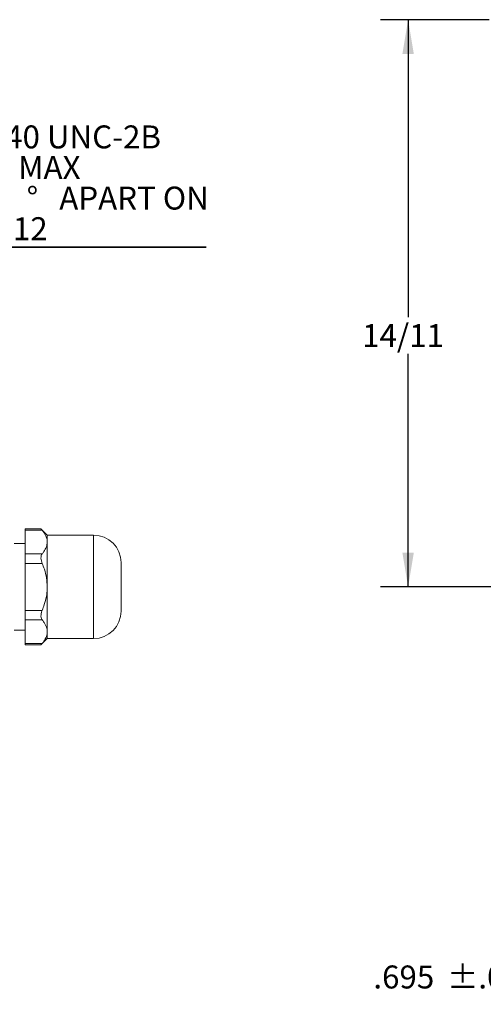
# Model space of a CAD drawing. Units: inches. Extents: x 0.3 to 16.7, y 0.2 to 10.8.
# Drawn here: x 3.7 to 5.8, y 3.8 to 8.2 of the extents above; entities that cross this region are included whole.
import ezdxf

# ---------------------------------------------------------------- set-up
doc = ezdxf.new("R2010")
doc.units = ezdxf.units.IN
doc.header["$MEASUREMENT"] = 0
doc.layers.add('OBJECT', color=7, linetype='Continuous')
doc.styles.add('SLDTEXTSTYLE1', font='TXT', dxfattribs={"width": 0.7})
doc.dimstyles.new('SLDDIMSTYLE4', dxfattribs={"dimtxt": 0.105523, "dimasz": 0.156, "dimexe": 0, "dimexo": 0.0625, "dimgap": 0.026381, "dimtad": 0, "dimtih": 1, "dimtoh": 1, "dimdec": 3, "dimlfac": 2, "dimrnd": 1e-09, "dimzin": 12, "dimdsep": 46, "dimtxsty": 'SLDTEXTSTYLE1', "dimsah": 1, "dimcen": 0.09, "dimadec": 0, "dimazin": 3, "dimtol": 1, "dimtp": 0.045, "dimtm": 0.045, "dimtfac": 1, "dimtdec": 3, "dimtmove": 0, "dimatfit": 0, "dimfxl": 0, "dimfrac": 2, "dimtolj": 1, "dimtzin": 12, "dimarcsym": 0})
doc.dimstyles.new('SLDDIMSTYLE7', dxfattribs={"dimtxt": 0.105523, "dimasz": 0.156, "dimexe": 0, "dimexo": 0.0625, "dimgap": 0.026381, "dimtad": 0, "dimtih": 1, "dimtoh": 1, "dimdec": 3, "dimlfac": 2, "dimrnd": 1e-09, "dimzin": 12, "dimdsep": 46, "dimtxsty": 'SLDTEXTSTYLE1', "dimsah": 1, "dimcen": 0.09, "dimadec": 0, "dimazin": 3, "dimtfac": 1, "dimtdec": 3, "dimtofl": 0, "dimtmove": 0, "dimatfit": 3, "dimfxl": 0, "dimfrac": 2, "dimtolj": 1, "dimtzin": 12, "dimarcsym": 0})

# ---------------------------------------------------------------- blocks, each defined once
blk = doc.blocks.new('_D_4')
at = {"layer": 'OBJECT'}
for p, q in [((6.445, 5.5583), (6.445, 3.7658)), ((6.7925, 5.0949), (6.7925, 3.7658)), ((6.445, 3.8908), (6.1256, 3.8908)), ((6.7925, 3.8908), (7.1425, 3.8908))]:
    blk.add_line(p, q, dxfattribs=at)
for points in [[(6.445, 3.8908), (6.289, 3.9168), (6.289, 3.8648)], [(6.7925, 3.8908), (6.9485, 3.8648), (6.9485, 3.9168)]]:
    blk.add_solid(points, dxfattribs=at)
at = {"layer": 'OBJECT', "char_height": 0.10417, "attachment_point": 1, "style": 'SLDTEXTSTYLE1'}
for s, insert in [('.695', (5.3116, 3.9419)), ('±.045', (5.6456, 3.9419))]:
    blk.add_mtext(s, dxfattribs=dict(at, insert=insert))
blk = doc.blocks.new('_D_7')
at = {"layer": 'OBJECT'}
for p, q in [((5.8369, 8.2355), (5.3442, 8.2355)), ((5.4692, 8.2355), (5.4692, 6.8854)), ((5.4692, 5.6607), (5.4692, 6.7191)), ((6.2813, 5.6607), (5.3442, 5.6607))]:
    blk.add_line(p, q, dxfattribs=at)
for points in [[(5.4692, 8.2355), (5.4432, 8.0795), (5.4952, 8.0795)], [(5.4692, 5.6607), (5.4952, 5.8167), (5.4432, 5.8167)]]:
    blk.add_solid(points, dxfattribs=at)
at = {"layer": 'OBJECT', "insert": (5.2605, 6.8534), "char_height": 0.10417, "attachment_point": 1, "style": 'SLDTEXTSTYLE1'}
blk.add_mtext('14/11', dxfattribs=at)
blk = doc.blocks.new('SW_SYMBOL_HOLE_DEPTH')
at = {"layer": 'OBJECT', "color": 0}
for p, q in [((0, 34.4), (31.5, 34.4)), ((15.7, 34.4), (15.7, 3)), ((3.9, 21.9), (15.7, 3)), ((27.6, 21.9), (15.7, 3))]:
    blk.add_line(p, q, dxfattribs=at)
blk = doc.blocks.new('SW_NOTE_2')
at = {"layer": 'OBJECT', "color": 0}
for p, q in [((0, 0), (1.2333, 0)), ((1.2333, 0), (0, 0)), ((0, 0), (1.2333, 0)), ((1.2333, 0), (0, 0)), ((0, 0), (1.2333, 0)), ((1.2333, 0), (0, 0))]:
    blk.add_line(p, q, dxfattribs=at)
at = {"layer": 'OBJECT', "color": 0, "xscale": 0.003482433590402742, "yscale": 0.003482433590402742, "zscale": 0.003482433590402742}
blk.add_blockref('SW_SYMBOL_HOLE_DEPTH', (0.0009, 0.2963), dxfattribs=at)
at = {"layer": 'OBJECT', "color": 0, "attachment_point": 1, "style": 'SLDTEXTSTYLE1'}
for s, insert, char_height in [('2X 4-40 UNC-2B', (0.0009, 0.553), 0.104167), ('.19 MAX', (0.1508, 0.4141), 0.10417), ('180.0', (0.0009, 0.2752), 0.10417), ('%%d', (0.4186, 0.2752), 0.10417), ('APART ON', (0.5666, 0.2752), 0.10417), ('%%c', (0.0009, 0.1363), 0.10417), ('1.812', (0.1591, 0.1363), 0.10417)]:
    blk.add_mtext(s, dxfattribs=dict(at, insert=insert, char_height=char_height))

msp = doc.modelspace()

# ---------------------------------------------------------------- linework, layer by layer
at = {"color": 7, "linetype": 'Continuous', "lineweight": 15}
for p, q in [((3.804064, 5.924356), (3.732617, 5.924356)), ((3.732617, 5.924356), (3.732617, 5.917657)), ((3.809482, 5.917657), (3.732617, 5.917657)), ((3.732617, 5.917657), (3.732617, 5.810848)), ((3.832617, 5.895736), (3.803997, 5.924356)), ((3.732617, 5.857587), (3.682617, 5.857587)), ((4.042617, 5.895736), (3.832617, 5.895736)), ((3.832617, 5.864252), (3.832617, 5.895736)), ((3.832617, 5.660736), (3.832617, 5.864252)), ((3.809482, 5.810848), (3.732617, 5.810848)), ((3.732617, 5.810848), (3.732617, 5.767546)), ((3.809482, 5.767546), (3.732617, 5.767546)), ((3.732617, 5.767546), (3.732617, 5.553927)), ((4.167617, 5.550736), (4.167617, 5.770736)), ((3.832617, 5.45722), (3.832617, 5.660736)), ((3.809482, 5.553927), (3.732617, 5.553927)), ((3.732617, 5.553927), (3.732617, 5.510625)), ((3.809482, 5.510625), (3.732617, 5.510625)), ((3.732617, 5.510625), (3.732617, 5.403816)), ((3.682617, 5.463886), (3.732617, 5.463886)), ((3.832617, 5.425736), (3.832617, 5.45722)), ((3.803997, 5.397117), (3.832617, 5.425736)), ((3.832617, 5.425736), (4.042617, 5.425736)), ((3.809482, 5.403816), (3.732617, 5.403816)), ((3.732617, 5.403816), (3.732617, 5.397117)), ((3.732617, 5.397117), (3.804022, 5.397117))]:
    msp.add_line(p, q, dxfattribs=at)
at = {"color": 8, "linetype": 'Continuous', "lineweight": 15}
msp.add_line((4.042617, 5.425736), (4.042617, 5.895736), dxfattribs=at)
at = {"color": 7, "linetype": 'Continuous', "lineweight": 15}
for centre, start, end in [((4.042617, 5.770736), 0, 90), ((4.042617, 5.550736), 270, 360)]:
    msp.add_arc(centre, 0.125, start, end, dxfattribs=at)
for points, knots in [([(3.804064, 5.924273), (3.804043, 5.924299), (3.803925, 5.924444), (3.804447, 5.923801), (3.805569, 5.922421), (3.807272, 5.920335), (3.808741, 5.918556), (3.809482, 5.917657)], [0, 0, 0, 0, 0.053552645, 0.297553222, 0.548586335, 0.772144195, 1, 1, 1, 1]), ([(3.809482, 5.917657), (3.815333, 5.909778), (3.827212, 5.89378), (3.832378, 5.875443), (3.832589, 5.865526), (3.832617, 5.864252)], [0, 0, 0, 0, 0.45826957, 0.93044271, 1, 1, 1, 1]), ([(3.832617, 5.864252), (3.831801, 5.856938), (3.830143, 5.842084), (3.820088, 5.82432), (3.812027, 5.81408), (3.809482, 5.810848)], [0, 0, 0, 0, 0.39897662, 0.81023753, 1, 1, 1, 1]), ([(3.809482, 5.810848), (3.807888, 5.808335), (3.804693, 5.8033), (3.803532, 5.791812), (3.805167, 5.779347), (3.808088, 5.771359), (3.809482, 5.767546)], [0, 0, 0, 0, 0.26270049, 0.52648433, 0.77401416, 1, 1, 1, 1]), ([(3.809482, 5.767546), (3.812922, 5.758663), (3.821199, 5.737287), (3.83048, 5.701591), (3.831899, 5.67446), (3.832617, 5.660736)], [0, 0, 0, 0, 0.2600455, 0.62571344, 1, 1, 1, 1]), ([(3.832617, 5.660736), (3.832587, 5.657993), (3.832424, 5.643116), (3.829209, 5.615924), (3.820798, 5.582968), (3.81289, 5.562673), (3.809482, 5.553927)], [0, 0, 0, 0, 0.07484787, 0.40597116, 0.74397973, 1, 1, 1, 1]), ([(3.809482, 5.553927), (3.807888, 5.549475), (3.804693, 5.540552), (3.803532, 5.527613), (3.805167, 5.517182), (3.808088, 5.512744), (3.809482, 5.510625)], [0, 0, 0, 0, 0.26271125, 0.52649368, 0.77402294, 1, 1, 1, 1]), ([(3.809482, 5.510625), (3.812542, 5.506726), (3.81868, 5.498906), (3.825727, 5.486679), (3.83067, 5.474035), (3.832476, 5.464119), (3.832591, 5.458494), (3.832617, 5.45722)], [0, 0, 0, 0, 0.22844483, 0.45816119, 0.69310723, 0.93051025, 1, 1, 1, 1]), ([(3.832617, 5.45722), (3.832419, 5.453577), (3.832023, 5.446259), (3.828857, 5.435276), (3.823881, 5.424336), (3.817385, 5.413797), (3.812042, 5.407048), (3.809482, 5.403816)], [0, 0, 0, 0, 0.19871793, 0.39910052, 0.60409484, 0.81037372, 1, 1, 1, 1]), ([(3.809482, 5.403816), (3.809051, 5.403294), (3.808187, 5.402248), (3.807063, 5.400879), (3.806079, 5.399677), (3.805276, 5.398691), (3.804657, 5.39793), (3.804237, 5.397413), (3.804013, 5.397137), (3.80402, 5.397145), (3.804022, 5.397148)], [0, 0, 0, 0, 0.12931363, 0.25936336, 0.3918925, 0.52535655, 0.65474513, 0.78511696, 0.91870434, 1, 1, 1, 1])]:
    msp.add_open_spline(points, degree=3, knots=knots, dxfattribs=at)

# ---------------------------------------------------------------- block references
at = {"layer": 'OBJECT'}
msp.add_blockref('SW_NOTE_2', (3.320342, 7.202486), dxfattribs=at)

# ---------------------------------------------------------------- dimensions: what is measured, and where the dimension line sits
dim = msp.add_linear_dim(base=(5.469218, 8.235474), p1=(6.33133, 5.660736), p2=(5.886919, 8.235474), angle=90, dimstyle='SLDDIMSTYLE7', dxfattribs=at)
dim.commit()
dim.dimension.update_dxf_attribs({"geometry": '_D_7', "text_midpoint": (5.469218, 6.802265), "dimtype": 160})
dim = msp.add_linear_dim(base=(6.444957, 3.890812), p1=(6.792457, 5.144944), p2=(6.444957, 5.608349), dimstyle='SLDDIMSTYLE4', dxfattribs=at)
dim.commit()
dim.dimension.update_dxf_attribs({"geometry": '_D_4', "text_midpoint": (5.68738, 3.890812), "dimtype": 160})

doc.saveas('drawing.dxf')
